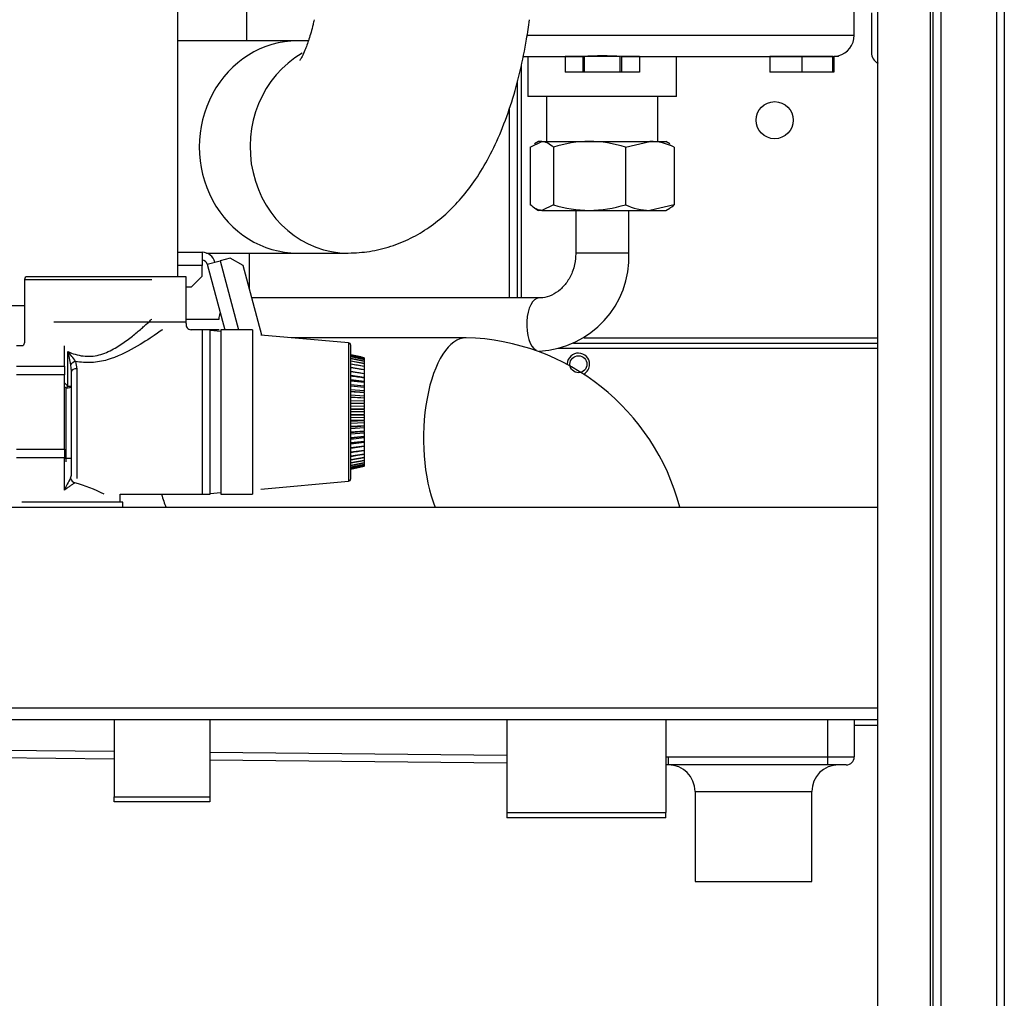
# Model space of a CAD drawing. Units: millimetres. Extents: x 53 to 820, y 16 to 564.
# Drawn here: x 801 to 820, y 77 to 96 of the extents above; entities that cross this region are included whole.
import ezdxf

# ---------------------------------------------------------------- set-up
doc = ezdxf.new("R2010")
doc.units = ezdxf.units.MM
doc.layers.add('Componenti', color=7, linetype='Continuous')
doc.layers.add('FactualArea', color=7, linetype='Continuous')

msp = doc.modelspace()

# ---------------------------------------------------------------- linework, layer by layer
at = {"layer": 'Componenti', "color": 2, "linetype": 'Continuous'}
for p, q in [((804.242, 90.708), (804.242, 101.974)), ((805.546, 95.167), (805.546, 97.979)), ((817.029, 95.272), (817.029, 95.924)), ((817.355, 95.698), (817.355, 94.946)), ((806.502, 95.167), (804.242, 95.167)), ((806.708, 95.167), (806.502, 95.167)), ((810.833, 95.272), (817.029, 95.272)), ((810.767, 94.871), (811.876, 94.871)), ((810.861, 94.871), (810.861, 94.118)), ((811.901, 94.871), (811.563, 94.871)), ((811.563, 94.871), (811.563, 94.572)), ((811.876, 94.871), (811.901, 94.871)), ((811.901, 94.572), (811.901, 94.871)), ((811.926, 94.871), (811.926, 94.572)), ((812.605, 94.871), (811.926, 94.871)), ((812.605, 94.572), (812.605, 94.871)), ((812.967, 94.871), (812.63, 94.871)), ((812.63, 94.871), (812.63, 94.572)), ((812.63, 94.871), (812.654, 94.871)), ((812.654, 94.871), (816.611, 94.871)), ((812.967, 94.871), (812.967, 94.572)), ((813.67, 94.118), (813.67, 94.871)), ((816.036, 94.871), (815.431, 94.871)), ((815.431, 94.871), (815.431, 94.572)), ((816.627, 94.871), (816.036, 94.871)), ((816.036, 94.871), (816.036, 94.572)), ((816.611, 94.871), (816.627, 94.871)), ((816.627, 94.572), (816.627, 94.871)), ((816.641, 94.871), (816.641, 94.572)), ((816.729, 94.871), (816.641, 94.871)), ((816.729, 94.871), (816.729, 94.883)), ((810.736, 90.307), (810.736, 94.713)), ((811.901, 94.572), (811.563, 94.572)), ((811.926, 94.572), (811.901, 94.572)), ((812.605, 94.572), (811.926, 94.572)), ((812.63, 94.572), (812.605, 94.572)), ((812.967, 94.572), (812.63, 94.572)), ((816.036, 94.572), (815.431, 94.572)), ((816.627, 94.572), (816.036, 94.572)), ((816.641, 94.572), (816.627, 94.572)), ((810.661, 90.307), (810.661, 94.408)), ((813.67, 94.118), (810.861, 94.118)), ((811.212, 94.118), (811.212, 93.266)), ((813.318, 93.266), (813.318, 94.118)), ((810.51, 90.307), (810.51, 93.896)), ((810.904, 93.158), (811.123, 93.266)), ((811.062, 93.266), (810.987, 93.222)), ((811.123, 93.266), (811.062, 93.266)), ((811.123, 93.266), (812.022, 93.266)), ((812.022, 93.266), (813.165, 93.266)), ((812.703, 93.158), (813.165, 93.266)), ((813.165, 93.266), (813.469, 93.266)), ((813.544, 93.222), (813.469, 93.266)), ((810.904, 93.158), (810.904, 92.069)), ((811.342, 93.158), (811.342, 92.069)), ((812.703, 93.158), (812.703, 92.069)), ((813.627, 93.158), (813.534, 93.204)), ((813.627, 93.158), (813.627, 92.069)), ((810.988, 92.005), (811.062, 91.962)), ((811.123, 91.962), (811.062, 91.962)), ((811.342, 92.069), (811.123, 91.962)), ((811.123, 91.962), (812.022, 91.962)), ((811.764, 91.962), (811.764, 91.16)), ((812.022, 91.962), (813.165, 91.962)), ((812.767, 91.16), (812.767, 91.962)), ((813.627, 92.069), (813.165, 91.962)), ((813.165, 91.962), (813.469, 91.962)), ((813.469, 91.962), (813.543, 92.005)), ((804.242, 91.17), (804.7, 91.17)), ((804.7, 91.17), (804.7, 90.919)), ((804.785, 91.155), (806.502, 91.155)), ((805.233, 91.062), (805.039, 91.01)), ((805.478, 90.92), (805.233, 91.062)), ((805.596, 90.482), (805.596, 91.155)), ((806.502, 91.155), (807.462, 91.155)), ((811.764, 91.16), (812.767, 91.16)), ((804.7, 90.919), (804.242, 90.919)), ((804.7, 90.719), (804.7, 90.919)), ((804.797, 90.945), (805.039, 91.01)), ((804.797, 90.945), (805.129, 89.705)), ((805.039, 91.01), (805.389, 89.705)), ((805.831, 89.605), (805.478, 90.92)), ((802.646, 90.708), (801.392, 90.708)), ((804.401, 90.708), (802.646, 90.708)), ((804.401, 89.847), (804.401, 90.708)), ((804.499, 90.518), (804.7, 90.719)), ((801.342, 90.658), (803.749, 90.658)), ((801.342, 90.658), (801.342, 89.473)), ((804.401, 90.518), (804.499, 90.518)), ((811.073, 90.307), (805.643, 90.307)), ((801.342, 90.157), (800.43, 90.157)), ((804.401, 89.847), (801.894, 89.847)), ((804.398, 89.826), (804.399, 89.826)), ((804.401, 89.906), (805.02, 89.906)), ((804.702, 89.705), (804.487, 89.705)), ((804.853, 89.705), (804.49, 89.705)), ((804.702, 89.705), (804.702, 86.596)), ((804.853, 86.596), (804.853, 89.705)), ((805.02, 89.705), (804.853, 89.705)), ((805.053, 89.674), (804.853, 89.692)), ((805.053, 89.705), (805.053, 86.596)), ((805.655, 89.705), (805.053, 89.705)), ((805.655, 89.705), (805.655, 86.596)), ((807.465, 89.459), (805.812, 89.606)), ((809.694, 89.555), (806.387, 89.555)), ((811.92, 89.555), (817.481, 89.555)), ((801.308, 89.404), (801.192, 89.404)), ((802.095, 89.017), (802.095, 89.404)), ((807.465, 89.459), (807.465, 86.843)), ((807.511, 86.893), (807.511, 89.409)), ((811.723, 89.455), (817.481, 89.455)), ((802.161, 88.64), (802.161, 89.295)), ((807.511, 89.233), (807.761, 89.178)), ((807.761, 89.177), (807.511, 89.232)), ((807.511, 89.221), (807.761, 89.167)), ((807.761, 89.166), (807.511, 89.219)), ((807.511, 89.199), (807.761, 89.145)), ((807.761, 89.143), (807.511, 89.195)), ((807.761, 89.177), (807.761, 89.178)), ((807.761, 89.177), (807.761, 89.167)), ((817.481, 89.354), (811.429, 89.354)), ((801.192, 89.017), (802.095, 89.017)), ((802.095, 89.017), (802.095, 88.856)), ((802.23, 88.917), (802.219, 89.045)), ((802.309, 89.107), (802.33, 88.97)), ((807.511, 89.164), (807.761, 89.112)), ((807.761, 89.109), (807.511, 89.159)), ((807.511, 89.119), (807.761, 89.068)), ((807.761, 89.065), (807.511, 89.113)), ((807.511, 89.063), (807.761, 89.015)), ((807.761, 89.011), (807.511, 89.055)), ((807.511, 88.997), (807.761, 88.952)), ((807.761, 88.947), (807.511, 88.988)), ((807.761, 89.166), (807.761, 89.167)), ((807.761, 89.166), (807.761, 89.145)), ((807.761, 89.143), (807.761, 89.145)), ((807.761, 89.143), (807.761, 89.112)), ((807.761, 89.109), (807.761, 89.112)), ((807.761, 89.109), (807.761, 89.068)), ((807.761, 89.065), (807.761, 89.068)), ((807.761, 89.065), (807.761, 89.015)), ((807.761, 89.011), (807.761, 89.015)), ((807.761, 89.011), (807.761, 88.952)), ((802.095, 88.856), (801.192, 88.856)), ((802.095, 88.151), (802.095, 88.856)), ((802.23, 86.975), (802.23, 88.917)), ((802.33, 88.97), (802.33, 86.894)), ((807.511, 88.921), (807.761, 88.88)), ((807.761, 88.875), (807.511, 88.912)), ((807.761, 88.805), (807.511, 88.842)), ((807.511, 88.837), (807.761, 88.801)), ((807.761, 88.795), (807.511, 88.827)), ((807.761, 88.947), (807.761, 88.952)), ((807.761, 88.947), (807.761, 88.88)), ((807.761, 88.875), (807.761, 88.88)), ((807.761, 88.875), (807.761, 88.805)), ((807.761, 88.805), (807.761, 88.801)), ((807.761, 88.795), (807.761, 88.801)), ((802.161, 88.64), (802.23, 88.64)), ((807.761, 88.725), (807.511, 88.758)), ((807.511, 88.746), (807.761, 88.714)), ((807.761, 88.708), (807.511, 88.735)), ((807.761, 88.64), (807.511, 88.667)), ((807.511, 88.648), (807.761, 88.621)), ((807.761, 88.614), (807.511, 88.637)), ((807.761, 88.795), (807.761, 88.725)), ((807.761, 88.725), (807.761, 88.714)), ((807.761, 88.708), (807.761, 88.714)), ((807.761, 88.708), (807.761, 88.64)), ((807.761, 88.64), (807.761, 88.621)), ((807.761, 88.614), (807.761, 88.621)), ((807.761, 88.614), (807.761, 88.548)), ((802.129, 87.211), (802.129, 88.603)), ((807.761, 88.548), (807.511, 88.571)), ((807.511, 88.545), (807.761, 88.523)), ((807.761, 88.516), (807.511, 88.533)), ((807.761, 88.453), (807.511, 88.47)), ((807.511, 88.437), (807.761, 88.42)), ((807.761, 88.548), (807.761, 88.523)), ((807.761, 88.516), (807.761, 88.523)), ((807.761, 88.516), (807.761, 88.453)), ((807.761, 88.453), (807.761, 88.42)), ((807.761, 88.413), (807.511, 88.425)), ((807.761, 88.354), (807.511, 88.365)), ((807.511, 88.327), (807.761, 88.315)), ((807.761, 88.308), (807.511, 88.314)), ((807.761, 88.308), (807.511, 88.314)), ((807.761, 88.253), (807.511, 88.259)), ((807.761, 88.413), (807.761, 88.42)), ((807.761, 88.413), (807.761, 88.354)), ((807.761, 88.354), (807.761, 88.315)), ((807.761, 88.308), (807.761, 88.315)), ((807.761, 88.308), (807.761, 88.253)), ((807.761, 88.253), (807.761, 88.208)), ((802.095, 87.446), (802.095, 88.151)), ((807.511, 88.214), (807.761, 88.208)), ((807.761, 88.201), (807.511, 88.201)), ((807.761, 88.151), (807.511, 88.151)), ((807.511, 88.101), (807.761, 88.101)), ((807.761, 88.093), (807.511, 88.087)), ((807.761, 88.201), (807.761, 88.208)), ((807.761, 88.201), (807.761, 88.151)), ((807.761, 88.151), (807.761, 88.101)), ((807.761, 88.093), (807.761, 88.101)), ((807.761, 88.093), (807.761, 88.048)), ((807.761, 88.048), (807.511, 88.043)), ((807.511, 87.988), (807.761, 87.994)), ((807.761, 87.994), (807.511, 87.988)), ((807.761, 87.947), (807.511, 87.936)), ((807.511, 87.877), (807.761, 87.888)), ((807.761, 87.888), (807.511, 87.877)), ((807.761, 88.048), (807.761, 87.994)), ((807.761, 87.986), (807.761, 87.994)), ((807.761, 87.986), (807.761, 87.947)), ((807.761, 87.947), (807.761, 87.888)), ((807.761, 87.881), (807.761, 87.888)), ((807.761, 87.881), (807.761, 87.849)), ((807.761, 87.849), (807.511, 87.831)), ((807.511, 87.769), (807.761, 87.786)), ((807.761, 87.786), (807.511, 87.769)), ((807.761, 87.753), (807.511, 87.731)), ((807.511, 87.665), (807.761, 87.687)), ((807.761, 87.687), (807.511, 87.665)), ((807.761, 87.849), (807.761, 87.786)), ((807.761, 87.779), (807.761, 87.786)), ((807.761, 87.779), (807.761, 87.753)), ((807.761, 87.753), (807.761, 87.687)), ((807.761, 87.681), (807.761, 87.687)), ((807.761, 87.681), (807.761, 87.662)), ((807.761, 87.662), (807.511, 87.634)), ((807.511, 87.566), (807.761, 87.594)), ((807.761, 87.594), (807.511, 87.566)), ((807.761, 87.576), (807.511, 87.544)), ((807.511, 87.474), (807.761, 87.507)), ((807.761, 87.507), (807.511, 87.474)), ((807.761, 87.496), (807.511, 87.46)), ((807.761, 87.662), (807.761, 87.594)), ((807.761, 87.588), (807.761, 87.594)), ((807.761, 87.588), (807.761, 87.576)), ((807.761, 87.576), (807.761, 87.507)), ((807.761, 87.501), (807.761, 87.507)), ((807.761, 87.501), (807.761, 87.496)), ((807.761, 87.496), (807.761, 87.426)), ((801.192, 87.446), (802.095, 87.446)), ((802.095, 87.446), (802.095, 87.285)), ((807.511, 87.389), (807.761, 87.426)), ((807.761, 87.426), (807.511, 87.39)), ((807.511, 87.313), (807.761, 87.354)), ((807.761, 87.354), (807.511, 87.313)), ((807.761, 87.421), (807.761, 87.426)), ((807.761, 87.421), (807.761, 87.354)), ((807.761, 87.349), (807.761, 87.354)), ((807.761, 87.349), (807.761, 87.291)), ((802.095, 87.285), (801.192, 87.285)), ((802.095, 87.11), (802.095, 87.285)), ((802.098, 86.676), (802.098, 87.134)), ((807.511, 87.246), (807.761, 87.291)), ((807.761, 87.291), (807.511, 87.246)), ((807.511, 87.189), (807.761, 87.236)), ((807.761, 87.236), (807.511, 87.189)), ((807.511, 87.142), (807.761, 87.192)), ((807.761, 87.192), (807.511, 87.142)), ((807.511, 87.106), (807.761, 87.159)), ((807.761, 87.159), (807.511, 87.106)), ((807.511, 87.082), (807.761, 87.136)), ((807.761, 87.136), (807.511, 87.082)), ((807.511, 87.069), (807.761, 87.124)), ((807.761, 87.124), (807.511, 87.069)), ((807.761, 87.287), (807.761, 87.291)), ((807.761, 87.287), (807.761, 87.236)), ((807.761, 87.233), (807.761, 87.236)), ((807.761, 87.233), (807.761, 87.192)), ((807.761, 87.19), (807.761, 87.192)), ((807.761, 87.19), (807.761, 87.159)), ((807.761, 87.157), (807.761, 87.159)), ((807.761, 87.157), (807.761, 87.136)), ((807.761, 87.135), (807.761, 87.136)), ((807.761, 87.135), (807.761, 87.124)), ((807.761, 87.124), (807.761, 87.124)), ((805.812, 86.695), (807.465, 86.843)), ((803.148, 86.596), (804.702, 86.596)), ((803.148, 86.446), (803.148, 86.596)), ((803.803, 86.596), (804.853, 86.596)), ((804.853, 86.61), (805.053, 86.627)), ((805.053, 86.596), (805.655, 86.596)), ((803.198, 86.446), (801.292, 86.446)), ((803.198, 86.345), (803.198, 86.446)), ((817.481, 86.345), (800.781, 86.345)), ((800.233, 82.559), (817.481, 82.559)), ((817.481, 82.334), (800.233, 82.334)), ((803.038, 82.334), (803.038, 80.879)), ((804.843, 82.334), (804.843, 80.879)), ((810.46, 82.334), (810.46, 80.578)), ((813.469, 82.334), (813.469, 80.578)), ((816.528, 81.631), (816.528, 82.334)), ((817.029, 82.334), (817.029, 81.631)), ((817.029, 82.233), (817.481, 82.233)), ((800.233, 81.767), (803.038, 81.738)), ((803.038, 81.588), (800.233, 81.617)), ((804.843, 81.72), (810.46, 81.663)), ((810.46, 81.512), (804.843, 81.57)), ((813.469, 81.632), (813.52, 81.631)), ((813.519, 81.481), (813.52, 81.631)), ((813.52, 81.631), (816.528, 81.631)), ((816.528, 81.631), (817.029, 81.631)), ((816.528, 81.481), (816.528, 81.631)), ((813.519, 81.481), (813.469, 81.482)), ((816.528, 81.481), (813.519, 81.481)), ((816.879, 81.481), (816.528, 81.481)), ((814.021, 80.98), (816.227, 80.98)), ((814.021, 80.98), (814.021, 79.275)), ((816.227, 79.275), (816.227, 80.98)), ((803.038, 80.879), (804.843, 80.879)), ((803.038, 80.779), (803.038, 80.879)), ((804.843, 80.879), (804.843, 80.779)), ((804.843, 80.779), (803.038, 80.779)), ((810.46, 80.578), (813.469, 80.578)), ((810.46, 80.578), (810.46, 80.478)), ((813.469, 80.478), (810.46, 80.478)), ((813.469, 80.478), (813.469, 80.578)), ((814.021, 79.275), (816.227, 79.275))]:
    msp.add_line(p, q, dxfattribs=at)
for centre, radius in [((815.525, 93.667), 0.351), ((811.814, 89.053), 0.16)]:
    msp.add_circle(centre, radius, dxfattribs=at)
for centre, radius, start, end in [((816.628, 95.272), 0.401, 284.496, 0), ((817.581, 94.946), 0.226, 180, 243.6121), ((812.265, 89.557), 5.326, 86.078, 93.922), ((816.608, 95.44), 0.569, 271.8847, 282.2351), ((812.05, 90.884), 2.382, 90.6586, 107.2931), ((812, 90.916), 2.35, 72.5944, 89.4539), ((813.145, 92.136), 1.13, 64.7895, 89.0005), ((812.05, 94.343), 2.382, 252.7069, 269.3414), ((812, 94.312), 2.35, 270.5461, 287.4056), ((813.184, 93.092), 1.13, 244.7895, 269.0005), ((804.7, 90.919), 0.251, 15, 90), ((810.991, 91.08), 1.778, 272.6636, 2.5598), ((804.7, 90.919), 0.1, 15, 90), ((801.392, 90.658), 0.0501, 90, 180), ((804.496, 89.805), 0.0987, 168.9237, 266.4891), ((804.301, 89.847), 0.1, 346.2845, 0), ((809.575, 85.26), 4.297, 14.7345, 88.4202), ((807.46, 89.409), 0.0501, 0, 84.8978), ((799.625, 87.154), 3.319, 36.0392, 40.1754), ((796.07, 87.753), 6.284, 11.8657, 14.2072), ((811.814, 89.053), 0.211, 0, 177.5395), ((811.814, 89.053), 0.211, 299.1382, 0), ((815.843, 102.809), 19.696, 225.7298, 226.0025), ((802.21, 85.914), 1.358, 89.1819, 94.8723), ((802.08, 86.971), 0.15, 331.7805, 1.6287), ((803.676, 86.013), 1.712, 148.7932, 157.2287), ((801.526, 84.057), 2.862, 62.5212, 74.4304), ((807.46, 86.893), 0.0501, 275.1022, 0), ((816.879, 81.631), 0.15, 270, 360), ((813.519, 80.98), 0.501, 0, 90), ((816.729, 80.98), 0.501, 90, 180)]:
    msp.add_arc(centre, radius, start, end, dxfattribs=at)
for centre, major_axis, ratio, start_param, end_param in [((806.502, 93.161), (0, 2.006), 0.924678, 0, 3.141593), ((807.462, 93.161), (0, -2.006), 0.924678, 3.630675, 6.281502), ((811.073, 89.806), (0, 0.501), 0.474163, 0.015439, 2.89155), ((809.694, 87.649), (0, 1.906), 0.424004, 0, 2.324318), ((809.694, 87.649), (0, 1.906), 0.424004, 6.282498, 6.283185), ((802.309, 89.045), (-0.0936, -0.0361), 0.588336, 4.489488, 5.703413), ((802.33, 88.917), (-0.1, 0), 0.527245, 4.712389, 6.283185), ((802.129, 88.64), (0.1, 0), 0.367876, 4.712389, 6.283185), ((802.129, 88.64), (0.065, 0.0764), 0.248325, 4.428392, 4.920592), ((802.294, 86.9), (-0.0654, 0.076), 0.739562, 1.003974, 2.280676), ((804.607, 87.649), (0, -1.906), 0.424004, -0.985278, -0.817274)]:
    msp.add_ellipse(centre, major_axis=major_axis, ratio=ratio, start_param=start_param, end_param=end_param, dxfattribs=at)
for points, knots in [([(806.818, 95.563), (806.811, 95.533), (806.78, 95.401), (806.721, 95.193), (806.647, 94.991), (806.587, 94.863), (806.555, 94.807), (806.548, 94.798), (806.548, 94.798)], [0, 0, 0, 0, 0.066817, 0.298565, 0.520465, 0.708669, 0.887888, 1, 1, 1, 1]), ([(807.462, 91.155), (807.61, 91.161), (807.865, 91.174), (808.272, 91.273), (808.648, 91.428), (808.998, 91.636), (809.318, 91.892), (809.613, 92.196), (809.885, 92.555), (810.136, 92.976), (810.363, 93.463), (810.559, 94.007), (810.717, 94.587), (810.823, 95.113), (810.873, 95.441), (810.89, 95.566)], [0, 0, 0, 0, 0.065186, 0.132371, 0.198846, 0.265787, 0.334528, 0.406692, 0.484201, 0.568873, 0.660962, 0.757305, 0.852325, 0.944868, 1, 1, 1, 1]), ([(811.123, 93.266), (811.142, 93.266), (811.16, 93.263), (811.197, 93.253), (811.216, 93.246), (811.27, 93.218), (811.306, 93.191), (811.342, 93.158)], [0, 0, 0, 0, 0.25, 0.25, 0.5, 0.5, 1, 1, 1, 1]), ([(811.123, 91.962), (811.104, 91.962), (811.086, 91.964), (811.049, 91.974), (811.031, 91.982), (810.976, 92.01), (810.94, 92.037), (810.904, 92.069)], [0, 0, 0, 0, 0.25, 0.25, 0.5, 0.5, 1, 1, 1, 1]), ([(811.764, 91.16), (811.763, 91.12), (811.759, 91.012), (811.715, 90.817), (811.615, 90.617), (811.476, 90.457), (811.314, 90.351), (811.173, 90.311), (811.097, 90.308), (811.073, 90.307)], [0, 0, 0, 0, 0.076653, 0.244375, 0.412296, 0.581169, 0.753421, 0.933039, 1, 1, 1, 1]), ([(802.161, 89.295), (802.251, 89.254), (802.347, 89.223), (802.55, 89.197), (802.653, 89.205), (802.849, 89.256), (802.939, 89.296), (803.107, 89.388), (803.183, 89.438), (803.325, 89.54), (803.391, 89.593), (803.508, 89.689), (803.56, 89.735), (803.649, 89.814), (803.685, 89.847), (803.735, 89.893), (803.749, 89.906), (803.749, 89.906), (803.749, 89.906), (803.749, 89.906)], [0, 0, 0, 0, 0.12483, 0.12483, 0.24966, 0.24966, 0.37449, 0.37449, 0.49932, 0.49932, 0.624151, 0.624151, 0.748981, 0.748981, 0.873811, 0.873811, 0.998641, 0.998641, 1, 1, 1, 1]), ([(803.949, 89.705), (803.949, 89.705), (803.891, 89.663), (803.698, 89.533), (803.567, 89.446), (803.269, 89.278), (803.097, 89.192), (802.813, 89.11), (802.712, 89.091), (802.511, 89.08), (802.408, 89.087), (802.309, 89.107)], [0, 0, 0, 0, 0.25, 0.25, 0.5, 0.5, 0.75, 0.75, 0.875, 0.875, 1, 1, 1, 1]), ([(801.341, 89.473), (801.341, 89.471), (801.341, 89.457), (801.331, 89.431), (801.317, 89.412), (801.308, 89.404), (801.308, 89.404)], [0, 0, 0, 0, 0.102091, 0.536984, 0.997466, 1, 1, 1, 1]), ([(802.294, 86.814), (802.289, 86.809), (802.283, 86.804), (802.268, 86.794), (802.26, 86.788), (802.236, 86.771), (802.218, 86.759), (802.183, 86.735), (802.166, 86.724), (802.131, 86.7), (802.114, 86.688), (802.098, 86.676)], [0, 0, 0, 0, 0.125, 0.125, 0.25, 0.25, 0.5, 0.5, 0.75, 0.75, 1, 1, 1, 1])]:
    msp.add_open_spline(points, degree=3, knots=knots, dxfattribs=at)
for points in [[(813.535, 92), (813.566, 92.018), (813.596, 92.042), (813.627, 92.069)], [(805.02, 89.906), (805.025, 89.944), (805.033, 89.981), (805.044, 90.017)], [(807.761, 89.177), (807.678, 89.195), (807.594, 89.214), (807.511, 89.232)], [(807.761, 89.166), (807.678, 89.183), (807.594, 89.201), (807.511, 89.219)], [(807.761, 89.143), (807.678, 89.16), (807.594, 89.178), (807.511, 89.195)], [(807.761, 89.109), (807.678, 89.126), (807.594, 89.143), (807.511, 89.16)], [(807.761, 89.065), (807.678, 89.081), (807.594, 89.097), (807.511, 89.113)], [(807.761, 89.011), (807.678, 89.026), (807.594, 89.041), (807.511, 89.056)], [(807.761, 88.947), (807.678, 88.961), (807.594, 88.975), (807.511, 88.988)], [(807.761, 88.875), (807.678, 88.887), (807.594, 88.9), (807.511, 88.912)], [(807.761, 88.795), (807.678, 88.806), (807.594, 88.816), (807.511, 88.827)], [(802.129, 88.603), (802.117, 88.612), (802.105, 88.622), (802.092, 88.632)], [(807.761, 88.708), (807.678, 88.717), (807.594, 88.726), (807.511, 88.735)], [(807.761, 88.614), (807.678, 88.622), (807.594, 88.629), (807.511, 88.637)], [(807.761, 88.516), (807.678, 88.521), (807.594, 88.527), (807.511, 88.533)], [(807.761, 88.413), (807.678, 88.417), (807.594, 88.421), (807.511, 88.425)], [(807.761, 87.986), (807.678, 87.982), (807.594, 87.979), (807.511, 87.975)], [(807.761, 87.881), (807.678, 87.875), (807.594, 87.87), (807.511, 87.864)], [(807.761, 87.779), (807.678, 87.771), (807.594, 87.764), (807.511, 87.756)], [(807.761, 87.681), (807.678, 87.672), (807.594, 87.662), (807.511, 87.653)], [(807.761, 87.588), (807.678, 87.577), (807.594, 87.566), (807.511, 87.555)], [(807.761, 87.501), (807.678, 87.489), (807.594, 87.476), (807.511, 87.464)], [(807.761, 87.421), (807.678, 87.408), (807.594, 87.394), (807.511, 87.38)], [(807.761, 87.349), (807.678, 87.335), (807.594, 87.32), (807.511, 87.305)], [(807.761, 87.287), (807.678, 87.271), (807.594, 87.255), (807.511, 87.239)], [(807.761, 87.233), (807.678, 87.216), (807.594, 87.199), (807.511, 87.183)], [(807.761, 87.19), (807.678, 87.172), (807.594, 87.155), (807.511, 87.137)], [(807.761, 87.157), (807.678, 87.139), (807.594, 87.121), (807.511, 87.103)], [(807.761, 87.135), (807.678, 87.116), (807.594, 87.098), (807.511, 87.08)], [(807.761, 87.124), (807.678, 87.106), (807.594, 87.087), (807.511, 87.069)]]:
    msp.add_open_spline(points, degree=3, dxfattribs=at)
for p in [(804.702, 89.705), (804.702, 86.596)]:
    msp.add_point(p, dxfattribs=at)
at = {"layer": 'FactualArea', "color": 7, "linetype": 'Continuous'}
for p, q in [((818.466, 171.171), (818.466, 62.671)), ((818.666, 171.171), (818.666, 62.671)), ((819.716, 171.021), (819.716, 62.671))]:
    msp.add_line(p, q, dxfattribs=at)
at = {"layer": 'FactualArea', "color": 2, "linetype": 'Continuous'}
for p, q in [((818.516, 171.171), (818.516, 62.671)), ((819.866, 171.021), (819.866, 62.671)), ((817.466, 109.978), (817.466, 62.871))]:
    msp.add_line(p, q, dxfattribs=at)

doc.saveas('drawing.dxf')
